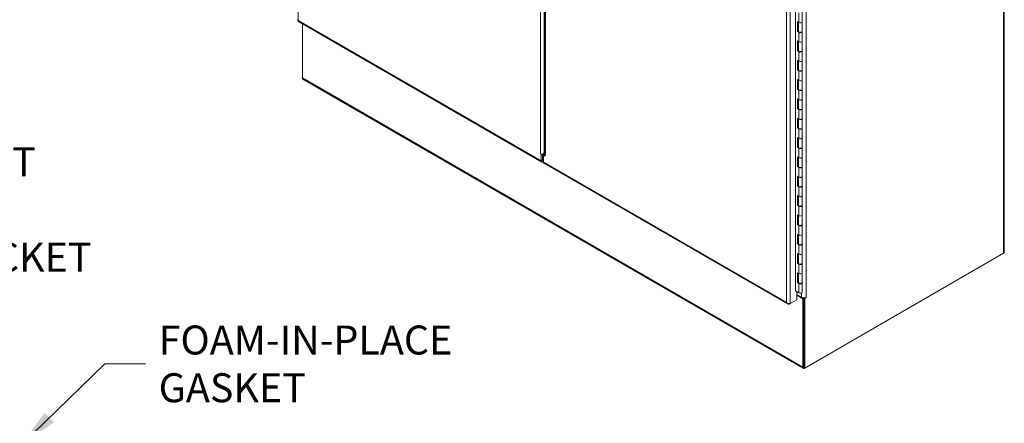
# Model space of a CAD drawing. Units: inches. Extents: x 19 to 427, y 8 to 267.
# Drawn here: x 362 to 424, y 95 to 120 of the extents above; entities that cross this region are included whole.
import ezdxf

# ---------------------------------------------------------------- set-up
doc = ezdxf.new("R2010")
doc.units = ezdxf.units.IN
doc.header["$LTSCALE"] = 26
doc.header["$MEASUREMENT"] = 0
doc.layers.get('0').update_dxf_attribs({"lineweight": 0})
for name, color, linetype, lineweight in [('Symbol (ANSI)', 7, 'Continuous', 5), ('Visible (ANSI)', 7, 'Continuous', 5), ('Visible Narrow (ANSI)', 7, 'Continuous', 5)]:
    doc.layers.add(name, color=color, linetype=linetype, lineweight=lineweight)
doc.styles.add('Note Text (ANSI)', font='tahoma.ttf')
doc.dimstyles.new('Default (ANSI)$7', dxfattribs={"dimscale": 26, "dimtxt": 0.07, "dimasz": 0.098425, "dimexe": 0.125, "dimexo": 0.0625, "dimgap": 0.031496, "dimtad": 0, "dimtih": 1, "dimtoh": 1, "dimrnd": 1e-08, "dimzin": 0, "dimdsep": 46, "dimtxsty": 'Note Text (ANSI)', "dimblk": 'Filled-1', "dimcen": 0.09, "dimdle": 0.393701, "dimclrd": 256, "dimclre": 256, "dimclrt": 256, "dimadec": 0, "dimazin": 0, "dimtfac": 0.928571, "dimtofl": 0, "dimtmove": 0, "dimatfit": 3, "dimfxl": 1, "dimtolj": 1, "dimtzin": 0, "dimlwd": -1, "dimlwe": -1, "dimarcsym": 0})

# ---------------------------------------------------------------- blocks, each defined once
blk = doc.blocks.new('Filled-1')
at = {"color": 0}
for p, q in [((0, 0), (-1, 0.179)), ((-1, 0.179), (-1, -0.179)), ((-1, 0), (0, 0)), ((-1, -0.179), (0, 0))]:
    blk.add_line(p, q, dxfattribs=at)
at = {"color": 0, "flags": 128}
blk.add_lwpolyline([(-1, -0.179), (0, 0), (-1, 0.179), (-1, -0.179)], dxfattribs=at)
at = {"color": 0}
blk.add_solid([(-1, -0.179), (0, 0), (-1, 0.179), (-1, -0.179)], dxfattribs=at)

msp = doc.modelspace()

# ---------------------------------------------------------------- linework, layer by layer
at = {"layer": 'Visible (ANSI)'}
for p, q in [((423.926, 149.041), (423.926, 105.457)), ((410.811, 103.023), (410.811, 139.434)), ((395.036, 124.942), (395.036, 111.678)), ((411.226, 119.922), (411.226, 120.517)), ((379.555, 119.946), (394.858, 111.111)), ((379.812, 116.391), (379.812, 119.798)), ((410.926, 119.936), (411.012, 119.877)), ((410.926, 119.318), (410.926, 119.936)), ((410.965, 119.909), (410.965, 119.337)), ((410.984, 119.328), (410.984, 119.897)), ((411.226, 119.328), (411.226, 119.922)), ((410.965, 119.337), (410.926, 119.318)), ((411.012, 119.259), (410.926, 119.318)), ((410.965, 119.337), (410.984, 119.324)), ((411.226, 118.709), (411.226, 119.304)), ((410.926, 118.723), (411.012, 118.664)), ((410.926, 118.105), (410.926, 118.723)), ((410.965, 118.696), (410.965, 118.124)), ((410.984, 118.115), (410.984, 118.684)), ((411.226, 118.115), (411.226, 118.709)), ((410.965, 118.124), (410.926, 118.105)), ((411.012, 118.046), (410.926, 118.105)), ((410.965, 118.124), (410.984, 118.111)), ((411.226, 117.496), (411.226, 118.09)), ((410.926, 117.51), (411.012, 117.451)), ((410.926, 116.892), (410.926, 117.51)), ((410.965, 117.483), (410.965, 116.911)), ((410.984, 116.902), (410.984, 117.471)), ((411.226, 116.902), (411.226, 117.496)), ((410.965, 116.911), (410.926, 116.892)), ((411.012, 116.833), (410.926, 116.892)), ((410.965, 116.911), (410.984, 116.898)), ((411.226, 116.283), (411.226, 116.877)), ((411.288, 98.161), (379.847, 116.314)), ((410.926, 116.297), (411.012, 116.238)), ((410.926, 115.679), (410.926, 116.297)), ((410.965, 116.27), (410.965, 115.698)), ((410.984, 115.689), (410.984, 116.258)), ((411.226, 115.689), (411.226, 116.283)), ((410.965, 115.698), (410.926, 115.679)), ((411.012, 115.619), (410.926, 115.679)), ((410.965, 115.698), (410.984, 115.685)), ((411.226, 115.07), (411.226, 115.664)), ((410.926, 115.084), (411.012, 115.025)), ((410.926, 114.465), (410.926, 115.084)), ((410.965, 115.057), (410.965, 114.485)), ((410.984, 114.475), (410.984, 115.044)), ((411.226, 114.475), (411.226, 115.07)), ((410.965, 114.485), (410.926, 114.465)), ((411.012, 114.406), (410.926, 114.465)), ((410.926, 113.871), (411.012, 113.812)), ((410.926, 113.252), (410.926, 113.871)), ((410.965, 114.485), (410.984, 114.472)), ((411.226, 113.857), (411.226, 114.451)), ((410.965, 113.271), (410.926, 113.252)), ((411.012, 113.193), (410.926, 113.252)), ((410.965, 113.844), (410.965, 113.271)), ((410.965, 113.271), (410.984, 113.259)), ((410.984, 113.262), (410.984, 113.831)), ((411.226, 113.262), (411.226, 113.857)), ((410.926, 112.658), (411.012, 112.599)), ((410.926, 112.039), (410.926, 112.658)), ((410.965, 112.631), (410.965, 112.058)), ((411.226, 112.644), (411.226, 113.238)), ((411.226, 112.049), (411.226, 112.644)), ((410.965, 112.058), (410.926, 112.039)), ((411.012, 111.98), (410.926, 112.039)), ((410.965, 112.058), (410.984, 112.046)), ((410.984, 112.049), (410.984, 112.618)), ((411.226, 111.431), (411.226, 112.025)), ((394.773, 111.629), (394.773, 111.629)), ((394.773, 111.629), (394.773, 111.628)), ((394.773, 111.628), (394.773, 111.629)), ((394.822, 111.6), (394.773, 111.628)), ((394.833, 111.606), (394.822, 111.6)), ((394.822, 111.189), (394.822, 111.6)), ((394.893, 111.256), (394.893, 111.609)), ((394.893, 111.229), (394.893, 111.609)), ((394.916, 111.198), (394.916, 111.546)), ((394.935, 111.611), (395.036, 111.786)), ((395.085, 111.543), (394.954, 111.467)), ((394.954, 111.467), (394.954, 111.113)), ((395.085, 111.543), (395.085, 111.543)), ((395.085, 111.543), (395.085, 111.543)), ((395.085, 111.543), (395.085, 111.543)), ((395.085, 111.543), (395.085, 111.543)), ((410.926, 111.445), (411.012, 111.386)), ((410.926, 110.826), (410.926, 111.445)), ((410.965, 111.418), (410.965, 110.845)), ((410.984, 110.836), (410.984, 111.405)), ((411.226, 110.836), (411.226, 111.431)), ((394.893, 111.236), (394.915, 111.223)), ((394.954, 111.176), (394.916, 111.198)), ((394.942, 111.12), (394.954, 111.126)), ((394.989, 111.035), (410.291, 102.201)), ((410.965, 110.845), (410.926, 110.826)), ((411.012, 110.767), (410.926, 110.826)), ((410.965, 110.845), (410.984, 110.832)), ((411.226, 110.218), (411.226, 110.812)), ((410.926, 110.232), (411.012, 110.173)), ((410.926, 109.613), (410.926, 110.232)), ((410.965, 110.205), (410.965, 109.632)), ((410.984, 109.623), (410.984, 110.192)), ((411.226, 109.623), (411.226, 110.218)), ((410.965, 109.632), (410.926, 109.613)), ((411.012, 109.554), (410.926, 109.613)), ((410.965, 109.632), (410.984, 109.619)), ((411.226, 109.004), (411.226, 109.599)), ((410.926, 109.019), (411.012, 108.96)), ((410.926, 108.4), (410.926, 109.019)), ((410.965, 108.992), (410.965, 108.419)), ((410.984, 108.41), (410.984, 108.979)), ((411.226, 108.41), (411.226, 109.004)), ((410.965, 108.419), (410.926, 108.4)), ((411.012, 108.341), (410.926, 108.4)), ((410.965, 108.419), (410.984, 108.406)), ((411.226, 107.791), (411.226, 108.386)), ((410.926, 107.806), (411.012, 107.747)), ((410.926, 107.187), (410.926, 107.806)), ((410.965, 107.779), (410.965, 107.206)), ((410.984, 107.197), (410.984, 107.766)), ((411.226, 107.197), (411.226, 107.791)), ((410.965, 107.206), (410.926, 107.187)), ((411.012, 107.128), (410.926, 107.187)), ((410.965, 107.206), (410.984, 107.193)), ((411.226, 106.578), (411.226, 107.173)), ((410.926, 106.593), (411.012, 106.533)), ((410.926, 105.974), (410.926, 106.593)), ((410.965, 106.566), (410.965, 105.993)), ((410.984, 105.984), (410.984, 106.553)), ((411.226, 105.984), (411.226, 106.578)), ((410.965, 105.993), (410.926, 105.974)), ((411.012, 105.915), (410.926, 105.974)), ((410.965, 105.993), (410.984, 105.98)), ((411.226, 105.365), (411.226, 105.96)), ((410.926, 105.38), (411.012, 105.32)), ((410.926, 104.761), (410.926, 105.38)), ((410.965, 105.352), (410.965, 104.78)), ((410.984, 104.771), (410.984, 105.34)), ((411.226, 104.771), (411.226, 105.365)), ((423.876, 105.388), (411.394, 98.181)), ((410.965, 104.78), (410.926, 104.761)), ((411.012, 104.702), (410.926, 104.761)), ((410.965, 104.78), (410.984, 104.767)), ((411.226, 104.152), (411.226, 104.747)), ((410.926, 104.166), (411.012, 104.107)), ((410.926, 103.548), (410.926, 104.166)), ((410.965, 104.139), (410.965, 103.567)), ((410.984, 103.558), (410.984, 104.127)), ((411.226, 103.558), (411.226, 104.152)), ((410.965, 103.567), (410.926, 103.548)), ((411.012, 103.489), (410.926, 103.548)), ((410.965, 103.797), (410.98, 103.789)), ((410.965, 103.687), (410.984, 103.677)), ((410.98, 103.637), (410.965, 103.645)), ((410.965, 103.567), (410.984, 103.554)), ((411.226, 102.939), (411.226, 103.533)), ((410.811, 103.033), (411.012, 102.894)), ((410.818, 103.027), (410.811, 103.023)), ((410.877, 102.47), (410.877, 102.987)), ((411.171, 102.621), (410.877, 102.791)), ((411.253, 102.533), (410.877, 102.75)), ((410.4, 102.195), (410.471, 102.236)), ((410.4, 102.229), (410.4, 102.195)), ((410.471, 102.236), (410.877, 102.47)), ((411.324, 102.573), (411.253, 102.533)), ((411.253, 102.533), (411.253, 98.238)), ((411.304, 102.585), (411.324, 102.573)), ((411.324, 98.222), (411.324, 102.584)), ((411.324, 102.573), (411.324, 98.279)), ((411.394, 102.554), (411.341, 102.585)), ((411.476, 102.602), (411.394, 102.554)), ((411.394, 98.181), (411.394, 102.554)), ((411.459, 102.612), (411.476, 102.602)), ((411.476, 102.621), (411.476, 102.621)), ((411.476, 102.621), (411.476, 102.602)), ((411.324, 98.222), (411.394, 98.181)), ((411.373, 98.169), (411.394, 98.181))]:
    msp.add_line(p, q, dxfattribs=at)
for centre, major_axis, start_param, end_param in [((411.105, 119.922), (0.121, 0), 3.839724, 6.283185), ((411.105, 119.922), (0.121, 0), 3.839724, 6.283185), ((411.105, 119.328), (-0.121, 0), 0, 3.141593), ((411.105, 119.304), (0.121, 0), 3.839724, 6.457862), ((410.914, 118.187), (0.07, -0.121), 1.566986, 1.80585), ((411.105, 118.709), (0.121, 0), 3.839724, 6.283185), ((411.105, 118.709), (0.121, 0), 3.839724, 6.283185), ((411.105, 118.115), (-0.121, 0), 0, 3.141593), ((411.105, 118.09), (0.121, 0), 3.839724, 6.457862), ((411.105, 117.496), (0.121, 0), 3.839724, 6.283185), ((411.105, 117.496), (0.121, 0), 3.839724, 6.283185), ((379.931, 116.46), (-0.085, -0.147), 5.497787, 6.283185), ((411.105, 116.902), (-0.121, 0), 0, 3.141593), ((411.105, 116.877), (0.121, 0), 3.839724, 6.457862), ((411.105, 116.283), (0.121, 0), 3.839724, 6.283185), ((411.105, 116.283), (0.121, 0), 3.839724, 6.283185), ((411.105, 115.689), (-0.121, 0), 0, 3.141593), ((411.105, 115.664), (0.121, 0), 3.839724, 6.457862), ((411.105, 115.07), (0.121, 0), 3.839724, 6.283185), ((411.105, 115.07), (0.121, 0), 3.839724, 6.283185), ((411.105, 114.475), (-0.121, 0), 0, 3.141593), ((411.105, 114.451), (0.121, 0), 3.839724, 6.457862), ((411.105, 113.262), (-0.121, 0), 0, 3.141593), ((411.105, 113.857), (0.121, 0), 3.839724, 6.283185), ((411.105, 113.857), (0.121, 0), 3.839724, 6.283185), ((411.105, 113.238), (0.121, 0), 3.839724, 6.457862), ((411.105, 112.644), (0.121, 0), 3.839724, 6.283185), ((411.105, 112.644), (0.121, 0), 3.839724, 6.283185), ((411.105, 112.049), (-0.121, 0), 0, 3.141593), ((411.105, 112.025), (0.121, 0), 3.839724, 6.457862), ((394.893, 111.698), (-0.169, 0), 0.785398, 1.46161), ((394.982, 111.584), (0.0468, 0.0811), 1.570796, 2.356194), ((395.205, 111.612), (-0.169, 0), 0.783956, 0.785398), ((411.105, 111.431), (0.121, 0), 3.839724, 6.283185), ((411.105, 111.431), (0.121, 0), 3.839724, 6.283185), ((394.942, 111.258), (-0.085, -0.147), 5.497787, 7.068583), ((394.942, 111.258), (-0.0348, -0.0603), 5.497787, 6.666788), ((395.074, 111.182), (-0.085, -0.147), 5.497787, 6.283185), ((411.105, 110.836), (-0.121, 0), 0, 3.141593), ((411.105, 110.812), (0.121, 0), 3.839724, 6.457862), ((411.105, 110.218), (0.121, 0), 3.839724, 6.283185), ((411.105, 110.218), (0.121, 0), 3.839724, 6.283185), ((411.105, 109.623), (-0.121, 0), 0, 3.141593), ((411.105, 109.599), (0.121, 0), 3.839724, 6.457862), ((411.105, 109.004), (0.121, 0), 3.839724, 6.283185), ((411.105, 109.004), (0.121, 0), 3.839724, 6.283185), ((411.105, 108.41), (-0.121, 0), 0, 3.141593), ((411.105, 108.386), (0.121, 0), 3.839724, 6.457862), ((411.105, 107.791), (0.121, 0), 3.839724, 6.283185), ((411.105, 107.791), (0.121, 0), 3.839724, 6.283185), ((411.105, 107.197), (-0.121, 0), 0, 3.141593), ((411.105, 107.173), (0.121, 0), 3.839724, 6.457862), ((411.105, 106.578), (0.121, 0), 3.839724, 6.283185), ((411.105, 106.578), (0.121, 0), 3.839724, 6.283185), ((411.105, 105.984), (-0.121, 0), 0, 3.141593), ((411.105, 105.96), (0.121, 0), 3.839724, 6.457862), ((411.105, 105.365), (0.121, 0), 3.839724, 6.283185), ((411.105, 105.365), (0.121, 0), 3.839724, 6.283185), ((423.757, 105.457), (0.169, 0), 5.497787, 6.283185), ((411.105, 104.771), (-0.121, 0), 0, 3.141593), ((411.105, 104.747), (0.121, 0), 3.839724, 6.457862), ((411.105, 104.152), (0.121, 0), 3.839724, 6.283185), ((411.105, 104.152), (0.121, 0), 3.839724, 6.283185), ((410.98, 103.713), (0.0464, -0.0804), 2.291455, 2.356194), ((410.98, 103.713), (-0.0464, 0.0804), 2.356194, 2.420934), ((411.105, 103.558), (-0.121, 0), 0, 3.141593), ((411.105, 103.533), (0.121, 0), 3.839724, 6.457862), ((411.105, 102.939), (0.121, 0), 3.839724, 6.283185), ((411.324, 102.709), (-0.216, 0), 0.785398, 2.356194), ((411.373, 98.307), (-0.085, -0.147), 5.497787, 7.068583)]:
    msp.add_ellipse(centre, major_axis=major_axis, ratio=0.57735, start_param=start_param, end_param=end_param, dxfattribs=at)
for points, knots in [([(379.495, 120.05), (379.495, 120.048), (379.496, 120.046), (379.496, 120.045), (379.499, 120.03), (379.517, 120.017), (379.545, 120.009)], [-0.5, -0.5, -0.5, -0.5, -0.445539, -0.445539, -0.445539, 0, 0, 0, 0]), ([(379.555, 119.946), (379.554, 119.947), (379.553, 119.948), (379.551, 119.949), (379.541, 119.959), (379.538, 119.981), (379.545, 120.009)], [-0.5, -0.5, -0.5, -0.5, -0.445539, -0.445539, -0.445539, 0, 0, 0, 0]), ([(395.036, 111.678), (395.036, 111.673), (395.036, 111.668), (395.036, 111.663), (395.04, 111.62), (395.057, 111.579), (395.085, 111.543)], [0.7853982, 0.7853982, 0.7853982, 0.7853982, 0.8709202, 0.8709202, 0.8709202, 1.5693537, 1.5693537, 1.5693537, 1.5693537]), ([(410.4, 102.195), (410.356, 102.18), (410.313, 102.184), (410.282, 102.207), (410.256, 102.225), (410.239, 102.256), (410.232, 102.292)], [-1, -1, -1, -1, -0.445539, -0.445539, -0.445539, 0, 0, 0, 0]), ([(410.443, 102.23), (410.412, 102.227), (410.374, 102.229), (410.337, 102.239), (410.298, 102.249), (410.26, 102.268), (410.232, 102.292)], [-0.8642527, -0.8642527, -0.8642527, -0.8642527, -0.445539, -0.445539, -0.445539, 0, 0, 0, 0])]:
    msp.add_open_spline(points, degree=3, knots=knots, dxfattribs=at)
for points, degree in [([(394.874, 111.601), (394.902, 111.613), (394.931, 111.629), (394.957, 111.649)], 3), ([(394.916, 111.223), (394.91, 111.226), (394.905, 111.231), (394.901, 111.238), (394.897, 111.246), (394.893, 111.256)], 5), ([(410.471, 102.236), (410.462, 102.233), (410.453, 102.231), (410.443, 102.23)], 3)]:
    msp.add_open_spline(points, degree=degree, dxfattribs=at)
at = {"layer": 'Visible Narrow (ANSI)'}
for p, q in [((379.545, 157.49), (379.545, 120.009)), ((423.876, 105.388), (423.876, 148.972)), ((394.773, 111.629), (394.773, 148.286)), ((410.232, 102.292), (410.232, 139.773)), ((410.471, 139.829), (410.471, 102.236)), ((411.476, 139.847), (411.476, 102.621)), ((395.013, 124.957), (395.013, 111.745)), ((395.085, 124.913), (395.085, 111.543)), ((411.012, 119.877), (411.012, 120.472)), ((379.545, 120.009), (394.822, 111.189)), ((411.012, 118.664), (411.012, 119.259)), ((411.012, 117.451), (411.012, 118.046)), ((379.812, 116.391), (411.253, 98.238)), ((411.012, 116.238), (411.012, 116.833)), ((411.012, 115.025), (411.012, 115.619)), ((411.012, 113.812), (411.012, 114.406)), ((411.012, 112.599), (411.012, 113.193)), ((395.003, 111.495), (394.916, 111.546)), ((394.935, 111.611), (395.069, 111.534)), ((411.012, 111.386), (411.012, 111.98)), ((394.822, 111.189), (394.893, 111.229)), ((394.893, 111.229), (394.916, 111.216)), ((394.942, 111.183), (394.942, 111.12)), ((394.954, 111.113), (410.232, 102.292)), ((411.012, 110.173), (411.012, 110.767)), ((411.012, 108.96), (411.012, 109.554)), ((411.012, 107.747), (411.012, 108.341)), ((411.012, 106.533), (411.012, 107.128)), ((411.012, 105.32), (411.012, 105.915)), ((411.012, 104.107), (411.012, 104.702)), ((410.98, 103.637), (410.984, 103.64)), ((411.012, 102.894), (411.012, 103.489)), ((411.171, 102.621), (411.171, 102.881)), ((411.253, 98.238), (411.324, 98.279)), ((411.373, 98.194), (411.373, 98.169))]:
    msp.add_line(p, q, dxfattribs=at)

# ---------------------------------------------------------------- texts
at = {"layer": 'Symbol (ANSI)', "char_height": 1.82, "attachment_point": 4, "line_spacing_factor": 0.987884, "style": 'Note Text (ANSI)'}
for s, insert, width in [('\\fTahoma|b0|i0;STRIP GASKET INSTALLED\\P\\fTahoma|b0|i0;IN DOOR POCKET', (346.401, 108.136), 29.7424), ('\\fTahoma|b0|i0;FOAM-IN-PLACE\\P\\fTahoma|b0|i0;GASKET', (370.775, 98.44), 17.96254)]:
    msp.add_mtext(s, dxfattribs=dict(at, insert=insert, width=width))

# ---------------------------------------------------------------- leaders
at = {"layer": 'Symbol (ANSI)', "annotation_type": 0, "has_hookline": 1, "hookline_direction": 0}
for points, text_width in [([(333.686, 92.429), (343.023, 108.136), (345.582, 108.136)], 29.576), ([(362.064, 93.286), (367.397, 98.44), (369.956, 98.44)], 17.698)]:
    msp.add_leader(points, dimstyle='Default (ANSI)$7', override={"dimtad": 0}, dxfattribs=dict(at, text_width=text_width))

doc.saveas('drawing.dxf')
